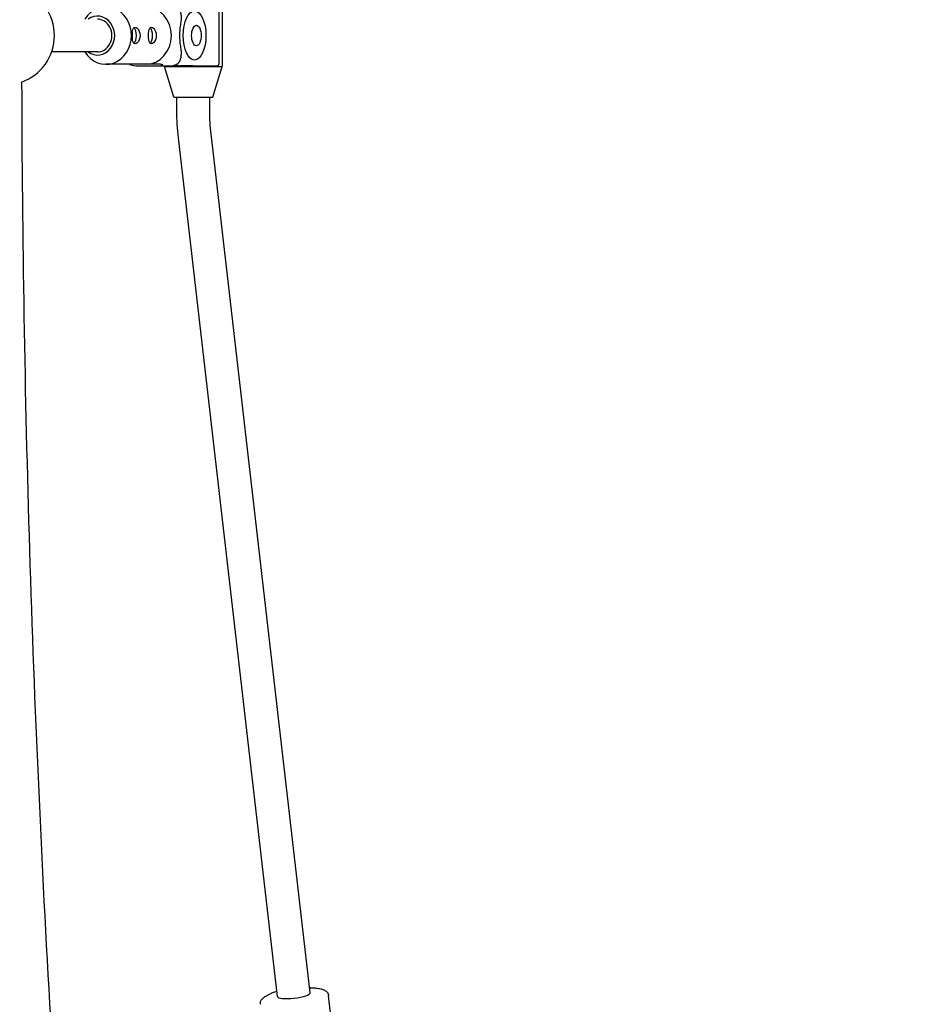
# Model space of a CAD drawing. Extents: x 28549 to 35249, y -6418 to 875.
# Drawn here: x 33174 to 33617, y -2946 to -2467 of the extents above; entities that cross this region are included whole.
import ezdxf

# ---------------------------------------------------------------- set-up
doc = ezdxf.new("R2010")
doc.units = 0
doc.header["$LTSCALE"] = 30
doc.header["$MEASUREMENT"] = 0
doc.layers.get('0').update_dxf_attribs({"linetype": 'CONTINUOUS'})

msp = doc.modelspace()

# ---------------------------------------------------------------- linework, layer by layer
for p, q in [((33270.74, -2461.21), (33270.74, -2488.71)), ((33272.39, -2459.96), (33272.39, -2489.96)), ((33211.74, -2482.96), (33189.51, -2482.96)), ((33235.3, -2488.96), (33215.9, -2488.96)), ((33227.34, -2489.08), (33227.08, -2488.96)), ((33231.18, -2489.71), (33241.73, -2489.71)), ((33242.37, -2488.96), (33235.3, -2488.96)), ((33241.73, -2489.71), (33247.04, -2489.71)), ((33244.39, -2489.71), (33244.39, -2489.96)), ((33244.39, -2489.96), (33272.39, -2489.96)), ((33248.89, -2504.96), (33244.39, -2489.96)), ((33247.04, -2489.71), (33250.76, -2489.71)), ((33258.12, -2489.71), (33252.09, -2489.71)), ((33258.12, -2489.71), (33269.37, -2489.71)), ((33267.89, -2504.96), (33272.39, -2489.96)), ((33248.89, -2504.96), (33267.89, -2504.96)), ((33250.39, -2504.96), (33266.39, -2504.96)), ((33250.39, -2511.65), (33250.39, -2504.96)), ((33266.39, -2511.65), (33266.39, -2504.96)), ((33315.25, -2940.59), (33267.03, -2522.85)), ((33299.35, -2942.43), (33251.14, -2524.68)), ((33315.34, -2938.2), (33314.97, -2938.2)), ((33293.63, -2942.24), (33295.42, -2941.27)), ((33328.06, -2975.61), (33324.18, -2942.04))]:
    msp.add_line(p, q)
at = {"flags": 128}
for points in [[(33251.17, -2461.6), (33251.4, -2461.91), (33251.6, -2462.25), (33251.78, -2462.6), (33251.93, -2462.98), (33252.07, -2463.37), (33252.18, -2463.79), (33252.28, -2464.23), (33252.36, -2464.7), (33252.42, -2465.18), (33252.45, -2465.68), (33252.47, -2466.21), (33252.47, -2466.75), (33252.44, -2467.31), (33252.39, -2467.89), (33252.32, -2468.49), (33252.22, -2469.1)], [(33230.1, -2470.9), (33230.61, -2471.04), (33231.17, -2471.45), (33231.69, -2472.09), (33232.11, -2472.92), (33232.4, -2473.91), (33232.5, -2474.96), (33232.4, -2476), (33232.11, -2476.99), (33231.69, -2477.82), (33231.17, -2478.46), (33230.61, -2478.87), (33230.1, -2479.01), (33229.65, -2478.87), (33229.29, -2478.46), (33229.04, -2477.82), (33228.88, -2476.99), (33228.79, -2476), (33228.76, -2474.96), (33228.79, -2473.91), (33228.88, -2472.92), (33229.04, -2472.09), (33229.29, -2471.45), (33229.65, -2471.04), (33230.1, -2470.9)], [(33237.99, -2470.9), (33238.51, -2471.04), (33239.07, -2471.45), (33239.59, -2472.09), (33240.01, -2472.92), (33240.3, -2473.91), (33240.4, -2474.96), (33240.3, -2476), (33240.01, -2476.99), (33239.59, -2477.82), (33239.07, -2478.46), (33238.51, -2478.87), (33237.99, -2479.01), (33237.55, -2478.87), (33237.19, -2478.46), (33236.94, -2477.82), (33236.78, -2476.99), (33236.68, -2476), (33236.66, -2474.96), (33236.68, -2473.91), (33236.78, -2472.92), (33236.94, -2472.09), (33237.19, -2471.45), (33237.55, -2471.04), (33237.99, -2470.9)], [(33252.22, -2469.1), (33252.1, -2469.8), (33251.99, -2470.51), (33251.9, -2471.24), (33251.83, -2471.97), (33251.77, -2472.71), (33251.73, -2473.45), (33251.7, -2474.2), (33251.7, -2474.96), (33251.7, -2475.71), (33251.73, -2476.46), (33251.77, -2477.2), (33251.83, -2477.94), (33251.9, -2478.67), (33251.99, -2479.4), (33252.1, -2480.11), (33252.22, -2480.81)], [(33252.22, -2480.81), (33252.32, -2481.42), (33252.39, -2482.02), (33252.44, -2482.6), (33252.47, -2483.16), (33252.47, -2483.71), (33252.45, -2484.23), (33252.41, -2484.73), (33252.36, -2485.22), (33252.28, -2485.68), (33252.18, -2486.12), (33252.07, -2486.53), (33251.93, -2486.93), (33251.78, -2487.31), (33251.6, -2487.67), (33251.4, -2488), (33251.17, -2488.31)], [(33227.42, -2489.11), (33227.37, -2489.09), (33227.33, -2489.07), (33227.3, -2489.05), (33227.29, -2489.04), (33227.31, -2489.02), (33227.33, -2489.01), (33227.37, -2489), (33227.4, -2488.99), (33227.44, -2488.99), (33227.49, -2488.98), (33227.53, -2488.98), (33227.58, -2488.97), (33227.63, -2488.97), (33227.68, -2488.97), (33227.73, -2488.96), (33227.79, -2488.96), (33227.84, -2488.96), (33227.9, -2488.96), (33227.95, -2488.96), (33228.01, -2488.96), (33228.07, -2488.96), (33228.12, -2488.96), (33228.18, -2488.96), (33228.23, -2488.96)], [(33242.37, -2488.96), (33242.42, -2488.96), (33242.48, -2488.96), (33242.54, -2488.96), (33242.59, -2488.96), (33242.65, -2488.96), (33242.71, -2488.96), (33242.77, -2488.96), (33242.83, -2488.96), (33242.89, -2488.96), (33242.95, -2488.97), (33243.01, -2488.97), (33243.07, -2488.97), (33243.13, -2488.98), (33243.19, -2488.98), (33243.25, -2488.99), (33243.31, -2488.99), (33243.38, -2489), (33243.44, -2489.01), (33243.5, -2489.02), (33243.56, -2489.04), (33243.6, -2489.05), (33243.63, -2489.07), (33243.65, -2489.09), (33243.64, -2489.11)], [(33249.92, -2489.09), (33250.43, -2489.35), (33250.97, -2489.54), (33251.53, -2489.66), (33251.81, -2489.69), (33252.09, -2489.71)], [(33251.4, -2489.65), (33251.08, -2489.69), (33250.76, -2489.7)], [(33250.9, -2488.56), (33250.91, -2488.55), (33250.92, -2488.54), (33250.94, -2488.53), (33250.95, -2488.52), (33250.96, -2488.51), (33250.97, -2488.5), (33250.99, -2488.49), (33251, -2488.48), (33251.01, -2488.47), (33251.02, -2488.46), (33251.03, -2488.45), (33251.05, -2488.44), (33251.06, -2488.43), (33251.07, -2488.42), (33251.08, -2488.41), (33251.09, -2488.4), (33251.1, -2488.39), (33251.11, -2488.38), (33251.12, -2488.37), (33251.13, -2488.36), (33251.14, -2488.35), (33251.15, -2488.34), (33251.16, -2488.32), (33251.17, -2488.31)], [(33269.37, -2489.71), (33269.41, -2489.71), (33269.44, -2489.71), (33269.48, -2489.7), (33269.51, -2489.7), (33269.54, -2489.7), (33269.58, -2489.7), (33269.61, -2489.7), (33269.65, -2489.7), (33269.68, -2489.7), (33269.71, -2489.7), (33269.74, -2489.7), (33269.78, -2489.7), (33269.81, -2489.7), (33269.84, -2489.7), (33269.88, -2489.7), (33269.91, -2489.7), (33269.94, -2489.69), (33269.97, -2489.69), (33270, -2489.69), (33270.03, -2489.69), (33270.06, -2489.69), (33270.1, -2489.69), (33270.13, -2489.69), (33270.16, -2489.69)], [(33270.21, -2489.68), (33270.21, -2489.68), (33270.2, -2489.68), (33270.2, -2489.68), (33270.2, -2489.68), (33270.2, -2489.68), (33270.2, -2489.68), (33270.19, -2489.68), (33270.19, -2489.68), (33270.19, -2489.68), (33270.19, -2489.68), (33270.19, -2489.68), (33270.18, -2489.68), (33270.18, -2489.68), (33270.18, -2489.68), (33270.18, -2489.69), (33270.17, -2489.69), (33270.17, -2489.69), (33270.17, -2489.69), (33270.17, -2489.69), (33270.17, -2489.69), (33270.16, -2489.69), (33270.16, -2489.69), (33270.16, -2489.69), (33270.16, -2489.69)], [(33270.74, -2488.71), (33270.74, -2488.87), (33270.71, -2489.03), (33270.67, -2489.17), (33270.62, -2489.3), (33270.55, -2489.42), (33270.46, -2489.53), (33270.34, -2489.62), (33270.21, -2489.68)], [(33251.14, -2524.69), (33250.96, -2523.08), (33250.81, -2521.46), (33250.68, -2519.84), (33250.58, -2518.21), (33250.5, -2516.57), (33250.44, -2514.93), (33250.41, -2513.29), (33250.39, -2511.65)], [(33267.03, -2522.85), (33266.88, -2521.48), (33266.75, -2520.09), (33266.64, -2518.7), (33266.55, -2517.3), (33266.48, -2515.89), (33266.43, -2514.48), (33266.4, -2513.06), (33266.39, -2511.65)], [(33295.42, -2941.27), (33295.81, -2941.07), (33296.22, -2940.88), (33296.65, -2940.69), (33297.09, -2940.52), (33297.56, -2940.35), (33298.04, -2940.19), (33298.54, -2940.03), (33299.06, -2939.88)], [(33315.34, -2938.2), (33316.05, -2938.21), (33316.75, -2938.23), (33317.42, -2938.26), (33318.06, -2938.31), (33318.68, -2938.38), (33319.27, -2938.45), (33319.84, -2938.55), (33320.38, -2938.66), (33320.9, -2938.8), (33321.41, -2938.97), (33321.92, -2939.17), (33322.17, -2939.29), (33322.42, -2939.44), (33322.68, -2939.61), (33322.94, -2939.81), (33323.21, -2940.05), (33323.46, -2940.34), (33323.71, -2940.69), (33323.92, -2941.09), (33324.09, -2941.55), (33324.14, -2941.79), (33324.18, -2942.04)], [(33291.03, -2946.22), (33291.01, -2945.76), (33291.05, -2945.32), (33291.14, -2944.9), (33291.28, -2944.53), (33291.44, -2944.21), (33291.62, -2943.92), (33291.81, -2943.67), (33292, -2943.44), (33292.39, -2943.07), (33292.79, -2942.75), (33293.2, -2942.48), (33293.63, -2942.24)]]:
    msp.add_lwpolyline(points, dxfattribs=at)
msp.add_circle((31899.36, -2474.96), 3350)
for centre, radius, start, end in [((33166.88, -2474.96), 24, 289.5509, 70.4491), ((41308.25, -2474.96), 8133.37, 180.159321, 183.369316)]:
    msp.add_arc(centre, radius, start, end)
for centre, major_axis, ratio, start_param, end_param in [((33215.9, -2474.96), (0, -14), 0.886942, 5.320635, 10.387329), ((33235.3, -2474.96), (0, 14), 0.886942, 3.141593, 6.283185), ((33211.74, -2474.96), (0, -9.5), 0.886942, 5.713564, 9.994399), ((33211.74, -2474.96), (0, -8), 0.886942, 0, 3.141593), ((33228.85, -2474.96), (0, 4.05), 0.461881, 3.49911, 5.925668), ((33236.75, -2474.96), (0, 4.05), 0.461881, 3.49911, 5.925668), ((33217.63, -2480.91), (-15.53, 8.08), 0.224071, 2.363628, 2.735034), ((33228.18, -2480.91), (-15.53, 8.08), 0.224071, 2.735034, 3.106439), ((33247.04, -2480.91), (0, -8.8), 0.886942, 0, 0.516268), ((33307.3, -2941.51), (7.95, 0.92), 0.21504, 3.141593, 6.283185), ((33307.3, -2941.51), (7.95, 0.92), 0.21504, 3.141593, 6.283185)]:
    msp.add_ellipse(centre, major_axis=major_axis, ratio=ratio, start_param=start_param, end_param=end_param)
for centre, major_axis in [((33259.01, -2474.96), (0, -11.95)), ((33259.89, -2474.96), (0, -5))]:
    msp.add_ellipse(centre, major_axis=major_axis, ratio=0.461881)

doc.saveas('drawing.dxf')
